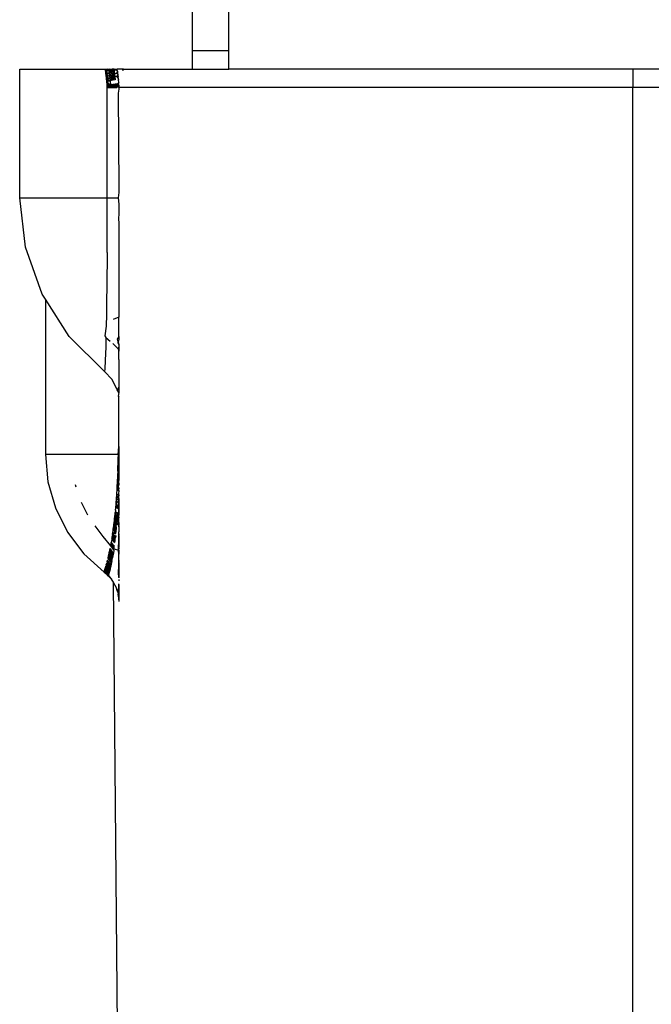
# Model space of a CAD drawing. Units: millimetres. Extents: x -469 to 808, y -516 to 567.
# Drawn here: x -371 to -354, y -432 to -405 of the extents above; entities that cross this region are included whole.
import ezdxf

# ---------------------------------------------------------------- set-up
doc = ezdxf.new("R2010")
doc.units = ezdxf.units.MM

msp = doc.modelspace()

# ---------------------------------------------------------------- linework, layer by layer
for p, q in [((-366.495, -404.178), (-366.495, -405.878)), ((-365.495, -405.878), (-365.495, -404.178)), ((-365.495, -405.878), (-366.495, -405.878)), ((-366.495, -405.878), (-366.495, -406.378)), ((-365.495, -406.378), (-365.495, -405.878)), ((-371.195, -409.878), (-371.195, -406.378)), ((-371.195, -406.378), (-368.869, -406.378)), ((-368.869, -406.378), (-368.813, -406.878)), ((-368.869, -406.378), (-368.672, -406.378)), ((-368.869, -406.378), (-368.862, -406.41)), ((-368.869, -406.378), (-368.853, -406.454)), ((-368.869, -406.378), (-368.845, -406.498)), ((-368.869, -406.378), (-368.838, -406.543)), ((-368.869, -406.378), (-368.832, -406.587)), ((-368.869, -406.378), (-368.826, -406.632)), ((-368.869, -406.378), (-368.822, -406.677)), ((-368.869, -406.378), (-368.818, -406.722)), ((-368.869, -406.378), (-368.816, -406.768)), ((-368.869, -406.378), (-368.814, -406.795)), ((-368.869, -406.378), (-368.814, -406.823)), ((-368.869, -406.378), (-368.813, -406.85)), ((-368.795, -406.378), (-368.862, -406.41)), ((-368.771, -406.407), (-368.795, -406.378)), ((-368.729, -406.378), (-368.771, -406.407)), ((-368.672, -406.378), (-368.757, -406.484)), ((-368.729, -406.378), (-368.757, -406.484)), ((-368.624, -406.378), (-368.684, -406.453)), ((-368.672, -406.378), (-368.684, -406.453)), ((-368.624, -406.378), (-368.672, -406.378)), ((-368.624, -406.422), (-368.672, -406.378)), ((-368.577, -406.389), (-368.624, -406.378)), ((-368.586, -406.378), (-368.624, -406.422)), ((-368.624, -406.378), (-368.624, -406.422)), ((-368.577, -406.389), (-368.624, -406.422)), ((-368.537, -406.378), (-368.577, -406.389)), ((-368.577, -406.389), (-368.529, -406.427)), ((-368.534, -406.462), (-368.543, -406.378)), ((-368.529, -406.427), (-368.543, -406.378)), ((-368.529, -406.427), (-368.537, -406.378)), ((-368.364, -406.378), (-368.537, -406.378)), ((-368.379, -406.411), (-368.386, -406.378)), ((-368.379, -406.41), (-368.386, -406.378)), ((-368.38, -406.411), (-368.386, -406.378)), ((-368.38, -406.412), (-368.386, -406.378)), ((-368.38, -406.412), (-368.386, -406.378)), ((-368.38, -406.413), (-368.386, -406.378)), ((-368.381, -406.413), (-368.386, -406.378)), ((-368.381, -406.414), (-368.386, -406.378)), ((-368.381, -406.414), (-368.386, -406.378)), ((-368.381, -406.415), (-368.386, -406.378)), ((-368.382, -406.415), (-368.386, -406.378)), ((-368.382, -406.416), (-368.386, -406.378)), ((-368.382, -406.416), (-368.386, -406.378)), ((-368.379, -406.41), (-368.386, -406.378)), ((-368.379, -406.411), (-368.386, -406.378)), ((-368.38, -406.411), (-368.386, -406.378)), ((-368.38, -406.412), (-368.386, -406.378)), ((-368.38, -406.412), (-368.386, -406.378)), ((-368.38, -406.413), (-368.386, -406.378)), ((-368.381, -406.413), (-368.386, -406.378)), ((-368.381, -406.414), (-368.386, -406.378)), ((-368.381, -406.414), (-368.386, -406.378)), ((-368.381, -406.415), (-368.386, -406.378)), ((-368.382, -406.415), (-368.386, -406.378)), ((-368.382, -406.416), (-368.386, -406.378)), ((-368.382, -406.416), (-368.386, -406.378)), ((-368.382, -406.416), (-368.364, -406.378)), ((-368.364, -406.378), (-366.495, -406.378)), ((-366.495, -406.378), (-365.495, -406.378)), ((-354.495, -406.378), (-365.495, -406.378)), ((-353.495, -406.378), (-354.495, -406.378)), ((-354.495, -406.378), (-354.495, -406.878)), ((-368.771, -406.407), (-368.862, -406.41)), ((-368.853, -406.454), (-368.862, -406.41)), ((-368.771, -406.407), (-368.853, -406.454)), ((-368.845, -406.498), (-368.853, -406.454)), ((-368.853, -406.454), (-368.757, -406.484)), ((-368.757, -406.484), (-368.845, -406.498)), ((-368.838, -406.543), (-368.845, -406.498)), ((-368.757, -406.484), (-368.838, -406.543)), ((-368.832, -406.587), (-368.838, -406.543)), ((-368.745, -406.562), (-368.838, -406.543)), ((-368.745, -406.562), (-368.832, -406.587)), ((-368.826, -406.632), (-368.832, -406.587)), ((-368.832, -406.587), (-368.738, -406.627)), ((-368.738, -406.627), (-368.826, -406.632)), ((-368.822, -406.677), (-368.826, -406.632)), ((-368.738, -406.627), (-368.822, -406.677)), ((-368.771, -406.407), (-368.757, -406.484)), ((-368.684, -406.453), (-368.757, -406.484)), ((-368.757, -406.484), (-368.745, -406.562)), ((-368.684, -406.453), (-368.745, -406.562)), ((-368.671, -406.536), (-368.745, -406.562)), ((-368.745, -406.562), (-368.738, -406.627)), ((-368.671, -406.536), (-368.738, -406.627)), ((-368.662, -406.607), (-368.738, -406.627)), ((-368.738, -406.627), (-368.732, -406.692)), ((-368.662, -406.607), (-368.732, -406.692)), ((-368.624, -406.422), (-368.684, -406.453)), ((-368.684, -406.453), (-368.671, -406.536)), ((-368.624, -406.422), (-368.671, -406.536)), ((-368.61, -406.512), (-368.671, -406.536)), ((-368.671, -406.536), (-368.662, -406.607)), ((-368.61, -406.512), (-368.662, -406.607)), ((-368.601, -406.587), (-368.662, -406.607)), ((-368.662, -406.607), (-368.656, -406.677)), ((-368.601, -406.587), (-368.656, -406.677)), ((-368.594, -406.663), (-368.656, -406.677)), ((-368.624, -406.422), (-368.61, -406.512)), ((-368.561, -406.485), (-368.61, -406.512)), ((-368.61, -406.512), (-368.601, -406.587)), ((-368.61, -406.512), (-368.601, -406.587)), ((-368.551, -406.566), (-368.601, -406.587)), ((-368.601, -406.587), (-368.594, -406.663)), ((-368.601, -406.587), (-368.594, -406.663)), ((-368.529, -406.427), (-368.561, -406.485)), ((-368.516, -406.526), (-368.561, -406.485)), ((-368.551, -406.566), (-368.516, -406.526)), ((-368.506, -406.626), (-368.551, -406.566)), ((-368.511, -406.576), (-368.551, -406.566)), ((-368.529, -406.427), (-368.534, -406.462)), ((-368.522, -406.476), (-368.529, -406.427)), ((-368.523, -406.547), (-368.511, -406.576)), ((-368.516, -406.526), (-368.522, -406.476)), ((-368.511, -406.576), (-368.516, -406.526)), ((-368.514, -406.633), (-368.502, -406.676)), ((-368.506, -406.626), (-368.511, -406.576)), ((-368.502, -406.676), (-368.506, -406.626)), ((-368.818, -406.722), (-368.822, -406.677)), ((-368.732, -406.692), (-368.822, -406.677)), ((-368.732, -406.692), (-368.818, -406.722)), ((-368.816, -406.768), (-368.818, -406.722)), ((-368.818, -406.722), (-368.726, -406.799)), ((-368.814, -406.795), (-368.816, -406.768)), ((-368.726, -406.799), (-368.816, -406.768)), ((-368.814, -406.823), (-368.814, -406.795)), ((-368.726, -406.799), (-368.814, -406.795)), ((-368.726, -406.799), (-368.814, -406.823)), ((-368.813, -406.85), (-368.814, -406.823)), ((-368.725, -406.84), (-368.814, -406.823)), ((-368.725, -406.84), (-368.813, -406.85)), ((-368.813, -406.878), (-368.725, -406.84)), ((-368.813, -406.878), (-368.813, -406.85)), ((-368.813, -406.878), (-368.549, -406.878)), ((-368.813, -409.878), (-368.813, -406.878)), ((-368.725, -406.84), (-368.755, -406.878)), ((-368.656, -406.677), (-368.732, -406.692)), ((-368.732, -406.692), (-368.726, -406.799)), ((-368.649, -406.793), (-368.726, -406.799)), ((-368.726, -406.799), (-368.725, -406.84)), ((-368.649, -406.793), (-368.725, -406.84)), ((-368.648, -406.837), (-368.725, -406.84)), ((-368.725, -406.84), (-368.655, -406.878)), ((-368.725, -406.84), (-368.703, -406.878)), ((-368.655, -406.878), (-368.585, -406.834)), ((-368.648, -406.837), (-368.655, -406.878)), ((-368.587, -406.786), (-368.649, -406.793)), ((-368.649, -406.793), (-368.648, -406.837)), ((-368.587, -406.786), (-368.648, -406.837)), ((-368.585, -406.834), (-368.648, -406.837)), ((-368.585, -406.834), (-368.614, -406.878)), ((-368.535, -406.78), (-368.587, -406.786)), ((-368.587, -406.786), (-368.585, -406.834)), ((-368.535, -406.78), (-368.585, -406.834)), ((-368.534, -406.831), (-368.585, -406.834)), ((-368.585, -406.834), (-368.578, -406.878)), ((-368.578, -406.878), (-368.534, -406.831)), ((-368.534, -406.831), (-368.549, -406.878)), ((-368.499, -406.728), (-368.535, -406.78)), ((-368.506, -406.774), (-368.535, -406.78)), ((-368.535, -406.78), (-368.496, -406.827)), ((-368.535, -406.78), (-368.534, -406.831)), ((-368.506, -406.774), (-368.534, -406.831)), ((-368.504, -406.828), (-368.534, -406.831)), ((-368.534, -406.831), (-368.509, -406.878)), ((-368.534, -406.831), (-368.525, -406.878)), ((-368.495, -406.925), (-368.515, -407.025)), ((-368.504, -406.828), (-368.509, -406.878)), ((-368.506, -406.774), (-368.499, -406.728)), ((-368.496, -406.827), (-368.506, -406.774)), ((-368.504, -406.828), (-368.506, -406.774)), ((-368.496, -406.827), (-368.506, -406.774)), ((-368.504, -406.828), (-368.499, -406.878)), ((-368.499, -406.728), (-368.502, -406.676)), ((-368.496, -406.827), (-368.499, -406.878)), ((-368.497, -406.801), (-368.496, -406.827)), ((-368.495, -406.878), (-368.496, -406.827)), ((-368.495, -406.878), (-368.495, -406.925)), ((-354.495, -406.878), (-368.495, -406.878)), ((-354.495, -442.238), (-354.495, -406.878)), ((-339.614, -406.878), (-354.495, -406.878)), ((-368.515, -407.025), (-368.495, -409.628)), ((-371.033, -411.228), (-371.195, -409.878)), ((-371.195, -409.878), (-368.813, -409.878)), ((-368.814, -410.896), (-368.813, -409.878)), ((-368.813, -409.878), (-368.509, -409.878)), ((-368.495, -409.738), (-368.509, -409.878)), ((-368.509, -409.878), (-368.495, -410.057)), ((-368.495, -409.628), (-368.495, -409.738)), ((-368.495, -410.057), (-368.495, -410.287)), ((-368.495, -410.287), (-368.502, -410.475)), ((-368.502, -410.475), (-368.495, -410.555)), ((-368.495, -410.555), (-368.495, -410.878)), ((-368.816, -411.373), (-368.814, -410.896)), ((-368.495, -410.878), (-368.497, -410.994)), ((-368.497, -410.994), (-368.495, -411.182)), ((-368.495, -411.182), (-368.495, -411.878)), ((-370.579, -412.509), (-371.033, -411.228)), ((-368.816, -411.373), (-368.824, -412.285)), ((-368.495, -411.878), (-368.497, -412.049)), ((-368.824, -412.285), (-368.828, -412.696)), ((-368.497, -412.049), (-368.496, -412.116)), ((-368.496, -412.116), (-368.495, -412.142)), ((-368.495, -412.142), (-368.495, -412.657)), ((-370.495, -412.642), (-370.579, -412.509)), ((-370.495, -412.642), (-370.495, -416.878)), ((-369.85, -413.656), (-370.495, -412.642)), ((-368.828, -412.696), (-368.833, -413.06)), ((-368.495, -412.657), (-368.496, -412.743)), ((-368.496, -412.743), (-368.495, -412.899)), ((-368.833, -413.06), (-368.84, -413.38)), ((-368.495, -412.899), (-368.496, -413.031)), ((-368.496, -413.031), (-368.496, -413.078)), ((-368.496, -413.078), (-368.495, -413.128)), ((-368.495, -413.128), (-368.647, -413.193)), ((-368.495, -413.655), (-368.495, -413.128)), ((-368.84, -413.38), (-368.874, -413.64)), ((-368.874, -413.64), (-368.847, -413.685)), ((-369.85, -413.656), (-368.881, -414.612)), ((-368.847, -413.685), (-368.853, -413.94)), ((-368.847, -413.685), (-368.728, -413.783)), ((-368.656, -413.854), (-368.515, -413.997)), ((-368.495, -413.655), (-368.529, -413.719)), ((-368.495, -413.698), (-368.529, -413.719)), ((-368.515, -413.806), (-368.529, -413.719)), ((-368.495, -413.738), (-368.515, -413.806)), ((-368.515, -413.806), (-368.495, -413.873)), ((-368.509, -413.844), (-368.515, -413.806)), ((-368.495, -413.873), (-368.509, -413.844)), ((-368.495, -413.873), (-368.496, -413.925)), ((-368.495, -413.655), (-368.495, -413.698)), ((-368.495, -413.698), (-368.495, -413.738)), ((-368.853, -413.94), (-368.867, -414.314)), ((-368.496, -413.925), (-368.515, -413.997)), ((-368.515, -413.997), (-368.495, -414.057)), ((-368.515, -413.997), (-368.495, -414.018)), ((-368.496, -413.925), (-368.495, -414.018)), ((-368.495, -414.018), (-368.495, -414.057)), ((-368.495, -414.287), (-368.495, -414.057)), ((-368.867, -414.314), (-368.877, -414.537)), ((-368.495, -414.287), (-368.496, -414.576)), ((-368.877, -414.537), (-368.881, -414.612)), ((-368.678, -414.834), (-368.881, -414.612)), ((-368.496, -414.576), (-368.495, -414.856)), ((-368.544, -415.112), (-368.678, -414.834)), ((-368.495, -414.856), (-368.496, -415.038)), ((-368.496, -415.038), (-368.544, -415.112)), ((-368.495, -415.182), (-368.544, -415.112)), ((-368.495, -415.182), (-368.515, -415.283)), ((-368.496, -415.038), (-368.495, -415.182)), ((-368.515, -415.283), (-368.495, -415.312)), ((-368.495, -416.657), (-368.495, -415.312)), ((-368.515, -416.878), (-368.495, -416.657)), ((-368.495, -416.657), (-368.495, -416.899)), ((-370.495, -416.878), (-370.427, -417.615)), ((-368.515, -416.878), (-370.495, -416.878)), ((-368.495, -417.124), (-368.518, -417.192)), ((-368.517, -417.143), (-368.516, -417.089)), ((-368.495, -416.962), (-368.516, -417.037)), ((-368.516, -417.037), (-368.515, -416.983)), ((-368.497, -417.017), (-368.516, -417.089)), ((-368.497, -417.017), (-368.516, -417.037)), ((-368.516, -417.089), (-368.516, -417.037)), ((-368.516, -417.089), (-368.495, -417.124)), ((-368.496, -416.93), (-368.515, -416.878)), ((-368.515, -416.983), (-368.508, -416.878)), ((-368.496, -416.93), (-368.515, -416.983)), ((-368.497, -417.017), (-368.515, -416.983)), ((-368.496, -416.93), (-368.508, -416.878)), ((-368.496, -416.93), (-368.502, -416.878)), ((-368.497, -417.017), (-368.498, -416.878)), ((-368.496, -416.93), (-368.498, -416.878)), ((-368.497, -417.017), (-368.496, -416.878)), ((-368.495, -416.962), (-368.497, -417.107)), ((-368.495, -417.044), (-368.497, -417.017)), ((-368.497, -417.107), (-368.495, -417.043)), ((-368.495, -417.122), (-368.497, -417.272)), ((-368.496, -416.878), (-368.495, -416.962)), ((-368.495, -417.044), (-368.496, -416.878)), ((-368.496, -416.93), (-368.496, -416.878)), ((-368.496, -416.878), (-368.495, -416.962)), ((-368.495, -416.899), (-368.496, -416.93)), ((-368.496, -416.93), (-368.495, -416.962)), ((-368.495, -416.962), (-368.496, -416.93)), ((-368.521, -417.328), (-368.523, -417.404)), ((-368.523, -417.404), (-368.495, -417.356)), ((-368.521, -417.328), (-368.497, -417.268)), ((-368.521, -417.328), (-368.52, -417.301)), ((-368.52, -417.301), (-368.519, -417.247)), ((-368.497, -417.268), (-368.52, -417.301)), ((-368.52, -417.301), (-368.495, -417.356)), ((-368.519, -417.247), (-368.518, -417.192)), ((-368.497, -417.268), (-368.519, -417.247)), ((-368.497, -417.268), (-368.519, -417.247)), ((-368.518, -417.192), (-368.517, -417.143)), ((-368.497, -417.268), (-368.518, -417.192)), ((-368.497, -417.272), (-368.518, -417.214)), ((-368.497, -417.268), (-368.517, -417.143)), ((-368.495, -417.278), (-368.498, -417.408)), ((-368.498, -417.408), (-368.495, -417.355)), ((-368.497, -417.272), (-368.495, -417.2)), ((-368.497, -417.268), (-368.495, -417.203)), ((-368.495, -417.356), (-368.495, -417.429)), ((-370.427, -417.615), (-370.223, -418.328)), ((-368.536, -417.715), (-368.532, -417.655)), ((-368.534, -417.654), (-368.524, -417.447)), ((-368.533, -417.654), (-368.526, -417.5)), ((-368.533, -417.655), (-368.528, -417.548)), ((-368.533, -417.655), (-368.53, -417.598)), ((-368.53, -417.598), (-368.532, -417.647)), ((-368.5, -417.611), (-368.532, -417.655)), ((-368.532, -417.655), (-368.53, -417.613)), ((-368.532, -417.655), (-368.501, -417.645)), ((-368.502, -417.723), (-368.532, -417.655)), ((-368.532, -417.655), (-368.495, -417.683)), ((-368.528, -417.548), (-368.53, -417.598)), ((-368.495, -417.563), (-368.53, -417.613)), ((-368.53, -417.613), (-368.528, -417.564)), ((-368.501, -417.645), (-368.53, -417.598)), ((-368.53, -417.613), (-368.501, -417.645)), ((-368.526, -417.5), (-368.528, -417.548)), ((-368.528, -417.564), (-368.526, -417.513)), ((-368.499, -417.532), (-368.528, -417.564)), ((-368.501, -417.645), (-368.528, -417.548)), ((-368.5, -417.611), (-368.528, -417.564)), ((-368.524, -417.447), (-368.526, -417.5)), ((-368.526, -417.513), (-368.525, -417.453)), ((-368.499, -417.488), (-368.526, -417.513)), ((-368.499, -417.532), (-368.526, -417.513)), ((-368.525, -417.453), (-368.523, -417.404)), ((-368.499, -417.488), (-368.525, -417.453)), ((-368.495, -417.563), (-368.5, -417.611)), ((-368.5, -417.611), (-368.495, -417.683)), ((-368.495, -417.687), (-368.5, -417.611)), ((-368.495, -417.429), (-368.499, -417.488)), ((-368.499, -417.488), (-368.495, -417.43)), ((-368.499, -417.488), (-368.495, -417.563)), ((-368.499, -417.488), (-368.499, -417.532)), ((-368.495, -417.565), (-368.499, -417.488)), ((-368.499, -417.532), (-368.495, -417.499)), ((-368.495, -417.563), (-368.499, -417.532)), ((-369.68, -417.693), (-369.662, -417.754)), ((-368.549, -417.955), (-368.546, -417.908)), ((-368.546, -417.908), (-368.543, -417.852)), ((-368.543, -417.852), (-368.541, -417.811)), ((-368.543, -417.852), (-368.495, -417.866)), ((-368.541, -417.811), (-368.538, -417.764)), ((-368.541, -417.811), (-368.503, -417.764)), ((-368.495, -417.866), (-368.541, -417.811)), ((-368.54, -417.8), (-368.536, -417.714)), ((-368.54, -417.8), (-368.536, -417.715)), ((-368.54, -417.8), (-368.536, -417.715)), ((-368.54, -417.8), (-368.536, -417.715)), ((-368.54, -417.8), (-368.536, -417.715)), ((-368.54, -417.8), (-368.536, -417.715)), ((-368.538, -417.764), (-368.536, -417.715)), ((-368.502, -417.723), (-368.538, -417.764)), ((-368.504, -417.825), (-368.538, -417.764)), ((-368.495, -417.683), (-368.536, -417.715)), ((-368.495, -417.866), (-368.507, -417.932)), ((-368.507, -417.932), (-368.495, -417.987)), ((-368.503, -417.764), (-368.504, -417.825)), ((-368.504, -417.825), (-368.495, -417.866)), ((-368.503, -417.764), (-368.495, -417.805)), ((-368.495, -417.683), (-368.502, -417.723)), ((-368.495, -417.805), (-368.502, -417.723)), ((-369.343, -418.531), (-369.515, -418.185)), ((-368.569, -418.217), (-368.566, -418.178)), ((-368.562, -418.126), (-368.566, -418.178)), ((-368.566, -418.178), (-368.564, -418.152)), ((-368.564, -418.152), (-368.562, -418.126)), ((-368.521, -418.305), (-368.564, -418.152)), ((-368.562, -418.126), (-368.559, -418.091)), ((-368.515, -418.178), (-368.562, -418.126)), ((-368.559, -418.091), (-368.556, -418.046)), ((-368.495, -418.119), (-368.559, -418.091)), ((-368.556, -418.046), (-368.552, -417.991)), ((-368.554, -418.018), (-368.556, -418.046)), ((-368.495, -418.075), (-368.556, -418.046)), ((-368.552, -417.991), (-368.554, -418.018)), ((-368.554, -418.018), (-368.529, -418.042)), ((-368.552, -417.991), (-368.549, -417.955)), ((-368.511, -418.079), (-368.552, -417.989)), ((-368.495, -417.987), (-368.549, -417.955)), ((-368.495, -417.987), (-368.529, -418.042)), ((-368.529, -418.042), (-368.495, -418.075)), ((-368.495, -418.119), (-368.515, -418.178)), ((-368.515, -418.178), (-368.495, -418.21)), ((-368.495, -418.121), (-368.496, -418.207)), ((-368.496, -418.207), (-368.495, -418.164)), ((-368.495, -418.075), (-368.495, -417.987)), ((-368.495, -418.095), (-368.495, -418.032)), ((-368.495, -418.075), (-368.495, -418.119)), ((-368.495, -418.095), (-368.495, -418.121)), ((-368.495, -418.156), (-368.495, -418.119)), ((-368.495, -418.21), (-368.495, -418.156)), ((-370.223, -418.328), (-369.892, -418.99)), ((-368.597, -418.51), (-368.588, -418.432)), ((-368.597, -418.51), (-368.59, -418.453)), ((-368.593, -418.476), (-368.588, -418.432)), ((-368.537, -418.588), (-368.591, -418.454)), ((-368.536, -418.565), (-368.59, -418.453)), ((-368.584, -418.388), (-368.588, -418.432)), ((-368.53, -418.477), (-368.588, -418.432)), ((-368.537, -418.588), (-368.588, -418.432)), ((-368.584, -418.388), (-368.578, -418.322)), ((-368.584, -418.388), (-368.58, -418.347)), ((-368.576, -418.293), (-368.58, -418.347)), ((-368.58, -418.347), (-368.578, -418.322)), ((-368.578, -418.322), (-368.576, -418.293)), ((-368.576, -418.293), (-368.572, -418.256)), ((-368.576, -418.293), (-368.522, -418.332)), ((-368.572, -418.256), (-368.569, -418.217)), ((-368.521, -418.305), (-368.572, -418.256)), ((-368.498, -418.44), (-368.53, -418.477)), ((-368.521, -418.305), (-368.522, -418.332)), ((-368.522, -418.332), (-368.497, -418.38)), ((-368.496, -418.251), (-368.521, -418.305)), ((-368.495, -418.467), (-368.499, -418.501)), ((-368.499, -418.529), (-368.495, -418.467)), ((-368.498, -418.44), (-368.497, -418.38)), ((-368.498, -418.44), (-368.495, -418.467)), ((-368.495, -418.506), (-368.498, -418.44)), ((-368.498, -418.468), (-368.495, -418.508)), ((-368.497, -418.38), (-368.496, -418.317)), ((-368.495, -418.34), (-368.497, -418.403)), ((-368.495, -418.423), (-368.497, -418.38)), ((-368.497, -418.38), (-368.495, -418.465)), ((-368.495, -418.467), (-368.497, -418.403)), ((-368.495, -418.207), (-368.496, -418.309)), ((-368.495, -418.21), (-368.496, -418.251)), ((-368.496, -418.251), (-368.495, -418.21)), ((-368.496, -418.317), (-368.496, -418.251)), ((-368.495, -418.339), (-368.496, -418.251)), ((-368.495, -418.297), (-368.496, -418.251)), ((-368.496, -418.309), (-368.495, -418.252)), ((-368.495, -418.34), (-368.496, -418.309)), ((-368.496, -418.317), (-368.495, -418.381)), ((-368.495, -418.252), (-368.495, -418.34)), ((-368.628, -418.781), (-368.621, -418.729)), ((-368.621, -418.729), (-368.617, -418.698)), ((-368.556, -418.836), (-368.621, -418.728)), ((-368.556, -418.836), (-368.619, -418.709)), ((-368.617, -418.698), (-368.609, -418.629)), ((-368.617, -418.698), (-368.614, -418.666)), ((-368.549, -418.747), (-368.617, -418.698)), ((-368.614, -418.671), (-368.598, -418.526)), ((-368.614, -418.671), (-368.599, -418.536)), ((-368.614, -418.671), (-368.599, -418.536)), ((-368.614, -418.671), (-368.599, -418.536)), ((-368.614, -418.671), (-368.602, -418.561)), ((-368.614, -418.671), (-368.603, -418.569)), ((-368.614, -418.671), (-368.605, -418.59)), ((-368.614, -418.666), (-368.605, -418.591)), ((-368.614, -418.671), (-368.607, -418.611)), ((-368.609, -418.631), (-368.614, -418.671)), ((-368.549, -418.747), (-368.614, -418.666)), ((-368.551, -418.782), (-368.614, -418.671)), ((-368.612, -418.647), (-368.6, -418.536)), ((-368.553, -418.797), (-368.612, -418.647)), ((-368.551, -418.782), (-368.612, -418.652)), ((-368.609, -418.629), (-368.602, -418.562)), ((-368.605, -418.591), (-368.609, -418.629)), ((-368.543, -418.676), (-368.609, -418.629)), ((-368.549, -418.747), (-368.607, -418.61)), ((-368.547, -418.73), (-368.607, -418.611)), ((-368.605, -418.591), (-368.602, -418.562)), ((-368.543, -418.676), (-368.603, -418.569)), ((-368.596, -418.51), (-368.602, -418.562)), ((-368.602, -418.562), (-368.599, -418.536)), ((-368.539, -418.62), (-368.602, -418.562)), ((-368.537, -418.588), (-368.602, -418.562)), ((-368.599, -418.536), (-368.596, -418.51)), ((-368.596, -418.51), (-368.593, -418.476)), ((-368.596, -418.51), (-368.593, -418.476)), ((-368.53, -418.477), (-368.593, -418.476)), ((-368.504, -418.729), (-368.549, -418.747)), ((-368.501, -418.616), (-368.543, -418.676)), ((-368.543, -418.676), (-368.504, -418.729)), ((-368.5, -418.56), (-368.539, -418.62)), ((-368.539, -418.62), (-368.503, -418.673)), ((-368.537, -418.588), (-368.533, -418.534)), ((-368.501, -418.616), (-368.537, -418.588)), ((-368.53, -418.477), (-368.533, -418.534)), ((-368.533, -418.534), (-368.499, -418.501)), ((-368.533, -418.534), (-368.5, -418.56)), ((-368.504, -418.729), (-368.506, -418.781)), ((-368.503, -418.673), (-368.504, -418.729)), ((-368.504, -418.705), (-368.495, -418.786)), ((-368.504, -418.729), (-368.495, -418.757)), ((-368.495, -418.846), (-368.504, -418.729)), ((-368.501, -418.616), (-368.503, -418.673)), ((-368.495, -418.789), (-368.503, -418.673)), ((-368.503, -418.673), (-368.495, -418.76)), ((-368.501, -418.616), (-368.5, -418.56)), ((-368.495, -418.59), (-368.501, -418.616)), ((-368.495, -418.705), (-368.501, -418.616)), ((-368.499, -418.501), (-368.5, -418.56)), ((-368.5, -418.56), (-368.499, -418.529)), ((-368.5, -418.56), (-368.495, -418.59)), ((-368.495, -418.59), (-368.499, -418.501)), ((-368.495, -418.59), (-368.499, -418.529)), ((-369.892, -418.99), (-369.444, -419.58)), ((-369.147, -418.819), (-368.928, -419.107)), ((-368.658, -419), (-368.668, -419.066)), ((-368.658, -419), (-368.666, -419.053)), ((-368.658, -419), (-368.666, -419.053)), ((-368.663, -419.035), (-368.658, -419)), ((-368.658, -419), (-368.65, -418.945)), ((-368.576, -419.046), (-368.658, -419)), ((-368.65, -418.945), (-368.645, -418.91)), ((-368.635, -418.835), (-368.645, -418.91)), ((-368.645, -418.91), (-368.639, -418.864)), ((-368.566, -418.948), (-368.645, -418.91)), ((-368.575, -419.04), (-368.644, -418.904)), ((-368.571, -418.998), (-368.64, -418.87)), ((-368.639, -418.864), (-368.631, -418.808)), ((-368.571, -418.998), (-368.637, -418.853)), ((-368.635, -418.835), (-368.628, -418.781)), ((-368.557, -418.85), (-368.635, -418.835)), ((-368.565, -418.938), (-368.634, -418.827)), ((-368.566, -418.948), (-368.633, -418.818)), ((-368.566, -418.948), (-368.63, -418.799)), ((-368.562, -418.9), (-368.626, -418.763)), ((-368.571, -418.998), (-368.566, -418.948)), ((-368.566, -418.948), (-368.562, -418.9)), ((-368.562, -418.9), (-368.557, -418.85)), ((-368.549, -418.747), (-368.553, -418.797)), ((-368.549, -418.747), (-368.506, -418.781)), ((-368.495, -418.757), (-368.506, -418.781)), ((-368.506, -418.781), (-368.495, -418.818)), ((-368.506, -418.781), (-368.495, -418.902)), ((-368.495, -418.818), (-368.495, -418.757)), ((-368.495, -418.818), (-368.495, -418.982)), ((-368.495, -419.036), (-368.495, -418.982)), ((-368.495, -419.039), (-368.495, -418.982)), ((-368.495, -419.019), (-368.495, -418.988)), ((-368.928, -419.107), (-368.718, -419.358)), ((-368.707, -419.297), (-368.698, -419.249)), ((-368.617, -419.38), (-368.7, -419.261)), ((-368.685, -419.17), (-368.698, -419.249)), ((-368.67, -419.08), (-368.685, -419.17)), ((-368.597, -419.229), (-368.685, -419.17)), ((-368.603, -419.274), (-368.683, -419.158)), ((-368.603, -419.276), (-368.683, -419.158)), ((-368.603, -419.274), (-368.681, -419.146)), ((-368.603, -419.274), (-368.679, -419.135)), ((-368.603, -419.274), (-368.677, -419.124)), ((-368.603, -419.274), (-368.675, -419.113)), ((-368.592, -419.185), (-368.672, -419.092)), ((-368.666, -419.053), (-368.67, -419.08)), ((-368.586, -419.137), (-368.67, -419.08)), ((-368.592, -419.185), (-368.67, -419.08)), ((-368.592, -419.184), (-368.67, -419.08)), ((-368.592, -419.185), (-368.668, -419.066)), ((-368.592, -419.184), (-368.668, -419.067)), ((-368.666, -419.053), (-368.581, -419.092)), ((-368.592, -419.184), (-368.666, -419.053)), ((-368.586, -419.137), (-368.662, -419.03)), ((-368.586, -419.137), (-368.66, -419.014)), ((-368.603, -419.274), (-368.597, -419.229)), ((-368.597, -419.229), (-368.592, -419.185)), ((-368.592, -419.185), (-368.586, -419.137)), ((-368.581, -419.092), (-368.586, -419.137)), ((-368.497, -419.19), (-368.498, -419.239)), ((-368.498, -419.239), (-368.498, -419.289)), ((-368.495, -419.3), (-368.498, -419.239)), ((-368.497, -419.19), (-368.496, -419.139)), ((-368.495, -419.226), (-368.497, -419.179)), ((-368.495, -419.25), (-368.497, -419.19)), ((-368.497, -419.19), (-368.495, -419.224)), ((-368.496, -419.086), (-368.495, -419.036)), ((-368.495, -419.041), (-368.496, -419.071)), ((-368.496, -419.139), (-368.496, -419.086)), ((-368.495, -419.12), (-368.496, -419.086)), ((-368.496, -419.086), (-368.495, -419.147)), ((-368.495, -419.173), (-368.496, -419.126)), ((-368.495, -419.173), (-368.496, -419.139)), ((-368.496, -419.139), (-368.495, -419.199)), ((-368.495, -419.036), (-368.495, -419.067)), ((-368.495, -419.12), (-368.495, -419.173)), ((-368.733, -419.437), (-368.784, -419.672)), ((-368.733, -419.437), (-368.783, -419.666)), ((-368.733, -419.437), (-368.781, -419.661)), ((-368.733, -419.437), (-368.78, -419.655)), ((-368.733, -419.437), (-368.778, -419.649)), ((-368.733, -419.437), (-368.777, -419.643)), ((-368.733, -419.437), (-368.776, -419.64)), ((-368.733, -419.437), (-368.775, -419.633)), ((-368.733, -419.437), (-368.773, -419.627)), ((-368.733, -419.437), (-368.772, -419.62)), ((-368.733, -419.437), (-368.77, -419.614)), ((-368.733, -419.437), (-368.769, -419.607)), ((-368.733, -419.437), (-368.767, -419.6)), ((-368.733, -419.437), (-368.766, -419.593)), ((-368.733, -419.437), (-368.764, -419.587)), ((-368.733, -419.437), (-368.763, -419.579)), ((-368.733, -419.437), (-368.76, -419.568)), ((-368.733, -419.437), (-368.758, -419.556)), ((-368.756, -419.548), (-368.743, -419.485)), ((-368.756, -419.548), (-368.748, -419.51)), ((-368.733, -419.437), (-368.755, -419.545)), ((-368.66, -419.648), (-368.754, -419.539)), ((-368.733, -419.437), (-368.753, -419.533)), ((-368.733, -419.437), (-368.75, -419.522)), ((-368.656, -419.63), (-368.75, -419.52)), ((-368.733, -419.437), (-368.748, -419.51)), ((-368.733, -419.437), (-368.748, -419.51)), ((-368.733, -419.437), (-368.746, -419.502)), ((-368.653, -419.611), (-368.746, -419.501)), ((-368.733, -419.437), (-368.744, -419.493)), ((-368.654, -419.615), (-368.744, -419.493)), ((-368.743, -419.485), (-368.733, -419.437)), ((-368.733, -419.437), (-368.743, -419.485)), ((-368.651, -419.596), (-368.743, -419.485)), ((-368.644, -419.559), (-368.743, -419.485)), ((-368.733, -419.437), (-368.741, -419.476)), ((-368.651, -419.596), (-368.741, -419.476)), ((-368.733, -419.437), (-368.739, -419.467)), ((-368.648, -419.578), (-368.737, -419.457)), ((-368.644, -419.559), (-368.733, -419.437)), ((-368.718, -419.358), (-368.707, -419.297)), ((-368.63, -419.47), (-368.718, -419.357)), ((-368.626, -419.441), (-368.718, -419.358)), ((-368.627, -419.449), (-368.714, -419.335)), ((-368.68, -419.344), (-368.712, -419.325)), ((-368.626, -419.441), (-368.711, -419.322)), ((-368.624, -419.427), (-368.71, -419.314)), ((-368.626, -419.441), (-368.709, -419.31)), ((-368.68, -419.344), (-368.707, -419.297)), ((-368.62, -419.401), (-368.68, -419.344)), ((-368.615, -419.364), (-368.68, -419.344)), ((-368.632, -419.48), (-368.644, -419.559)), ((-368.632, -419.48), (-368.626, -419.441)), ((-368.626, -419.441), (-368.62, -419.401)), ((-368.626, -419.441), (-368.504, -419.476)), ((-368.502, -419.43), (-368.504, -419.476)), ((-368.504, -419.474), (-368.495, -419.587)), ((-368.504, -419.474), (-368.495, -419.57)), ((-368.504, -419.474), (-368.495, -419.554)), ((-368.504, -419.476), (-368.495, -419.522)), ((-368.495, -419.603), (-368.504, -419.476)), ((-368.504, -419.476), (-368.495, -419.57)), ((-368.504, -419.476), (-368.495, -419.587)), ((-368.501, -419.383), (-368.502, -419.43)), ((-368.495, -419.539), (-368.502, -419.43)), ((-368.502, -419.43), (-368.495, -419.521)), ((-368.5, -419.337), (-368.501, -419.383)), ((-368.501, -419.378), (-368.495, -419.446)), ((-368.495, -419.473), (-368.501, -419.383)), ((-368.498, -419.289), (-368.5, -419.337)), ((-368.495, -419.424), (-368.5, -419.337)), ((-368.499, -419.331), (-368.495, -419.399)), ((-368.499, -419.331), (-368.495, -419.376)), ((-368.498, -419.281), (-368.495, -419.327)), ((-368.495, -419.375), (-368.498, -419.289)), ((-368.498, -419.289), (-368.495, -419.35)), ((-368.495, -419.759), (-368.495, -419.522)), ((-369.444, -419.58), (-368.895, -420.078)), ((-368.714, -419.916), (-368.818, -419.811)), ((-368.714, -419.916), (-368.816, -419.806)), ((-368.814, -419.797), (-368.803, -419.751)), ((-368.712, -419.909), (-368.814, -419.797)), ((-368.703, -419.866), (-368.814, -419.797)), ((-368.71, -419.901), (-368.814, -419.797)), ((-368.71, -419.901), (-368.813, -419.792)), ((-368.712, -419.909), (-368.812, -419.79)), ((-368.707, -419.886), (-368.811, -419.783)), ((-368.707, -419.886), (-368.809, -419.778)), ((-368.707, -419.886), (-368.808, -419.773)), ((-368.704, -419.87), (-368.806, -419.763)), ((-368.704, -419.87), (-368.805, -419.758)), ((-368.694, -419.824), (-368.794, -419.716)), ((-368.693, -419.82), (-368.793, -419.711)), ((-368.689, -419.803), (-368.788, -419.689)), ((-368.689, -419.803), (-368.787, -419.684)), ((-368.776, -419.64), (-368.785, -419.678)), ((-368.693, -419.82), (-368.785, -419.678)), ((-368.677, -419.739), (-368.785, -419.678)), ((-368.686, -419.788), (-368.784, -419.672)), ((-368.686, -419.788), (-368.783, -419.666)), ((-368.683, -419.773), (-368.782, -419.664)), ((-368.683, -419.773), (-368.781, -419.658)), ((-368.683, -419.772), (-368.78, -419.655)), ((-368.683, -419.772), (-368.778, -419.649)), ((-368.683, -419.772), (-368.777, -419.643)), ((-368.764, -419.587), (-368.776, -419.64)), ((-368.77, -419.614), (-368.776, -419.64)), ((-368.734, -419.639), (-368.776, -419.64)), ((-368.677, -419.739), (-368.775, -419.633)), ((-368.677, -419.739), (-368.773, -419.627)), ((-368.677, -419.739), (-368.772, -419.62)), ((-368.77, -419.614), (-368.756, -419.548)), ((-368.764, -419.587), (-368.77, -419.614)), ((-368.734, -419.639), (-368.77, -419.614)), ((-368.673, -419.721), (-368.769, -419.607)), ((-368.67, -419.704), (-368.767, -419.599)), ((-368.673, -419.721), (-368.767, -419.6)), ((-368.67, -419.704), (-368.766, -419.592)), ((-368.673, -419.721), (-368.766, -419.593)), ((-368.756, -419.548), (-368.764, -419.587)), ((-368.67, -419.704), (-368.764, -419.585)), ((-368.734, -419.639), (-368.764, -419.587)), ((-368.666, -419.686), (-368.761, -419.571)), ((-368.663, -419.666), (-368.758, -419.556)), ((-368.756, -419.548), (-368.657, -419.634)), ((-368.667, -419.687), (-368.734, -419.639)), ((-368.686, -419.788), (-368.693, -419.82)), ((-368.686, -419.788), (-368.677, -419.739)), ((-368.677, -419.739), (-368.667, -419.687)), ((-368.657, -419.634), (-368.667, -419.687)), ((-368.644, -419.559), (-368.657, -419.634)), ((-368.651, -419.596), (-368.657, -419.634)), ((-368.644, -419.559), (-368.651, -419.596)), ((-368.496, -419.799), (-368.495, -419.759)), ((-368.495, -419.837), (-368.496, -419.799)), ((-368.495, -419.759), (-368.495, -419.73)), ((-368.495, -419.759), (-368.495, -419.792)), ((-368.495, -419.807), (-368.495, -419.759)), ((-368.895, -420.078), (-368.864, -419.975)), ((-368.895, -420.078), (-368.865, -419.979)), ((-368.895, -420.078), (-368.866, -419.982)), ((-368.895, -420.078), (-368.867, -419.986)), ((-368.895, -420.078), (-368.87, -419.997)), ((-368.895, -420.078), (-368.871, -420)), ((-368.895, -420.078), (-368.872, -420.003)), ((-368.895, -420.078), (-368.873, -420.006)), ((-368.895, -420.078), (-368.873, -420.008)), ((-368.895, -420.078), (-368.874, -420.011)), ((-368.895, -420.078), (-368.875, -420.014)), ((-368.895, -420.078), (-368.876, -420.016)), ((-368.895, -420.078), (-368.876, -420.018)), ((-368.895, -420.078), (-368.877, -420.02)), ((-368.895, -420.078), (-368.878, -420.022)), ((-368.895, -420.078), (-368.878, -420.024)), ((-368.879, -420.025), (-368.895, -420.078)), ((-368.895, -420.078), (-368.879, -420.026)), ((-368.895, -420.078), (-368.879, -420.028)), ((-368.895, -420.078), (-368.88, -420.029)), ((-368.895, -420.078), (-368.88, -420.031)), ((-368.895, -420.078), (-368.881, -420.033)), ((-368.895, -420.078), (-368.881, -420.035)), ((-368.895, -420.078), (-368.882, -420.037)), ((-368.895, -420.078), (-368.883, -420.038)), ((-368.895, -420.078), (-368.883, -420.041)), ((-368.895, -420.078), (-368.884, -420.043)), ((-368.895, -420.078), (-368.885, -420.046)), ((-368.895, -420.078), (-368.886, -420.048)), ((-368.895, -420.078), (-368.886, -420.05)), ((-368.895, -420.078), (-368.887, -420.052)), ((-368.895, -420.078), (-368.887, -420.053)), ((-368.781, -420.175), (-368.895, -420.076)), ((-368.781, -420.175), (-368.895, -420.076)), ((-368.781, -420.175), (-368.895, -420.076)), ((-368.781, -420.177), (-368.895, -420.077)), ((-368.781, -420.177), (-368.895, -420.077)), ((-368.781, -420.177), (-368.895, -420.077)), ((-368.781, -420.177), (-368.895, -420.077)), ((-368.781, -420.177), (-368.895, -420.077)), ((-368.895, -420.078), (-368.824, -420.137)), ((-368.781, -420.177), (-368.895, -420.078)), ((-368.78, -420.174), (-368.894, -420.073)), ((-368.78, -420.174), (-368.894, -420.074)), ((-368.78, -420.174), (-368.894, -420.074)), ((-368.78, -420.174), (-368.894, -420.074)), ((-368.781, -420.175), (-368.894, -420.075)), ((-368.781, -420.175), (-368.894, -420.076)), ((-368.78, -420.171), (-368.893, -420.072)), ((-368.78, -420.174), (-368.893, -420.073)), ((-368.776, -420.16), (-368.889, -420.059)), ((-368.775, -420.156), (-368.888, -420.056)), ((-368.887, -420.052), (-368.869, -419.994)), ((-368.824, -420.137), (-368.887, -420.052)), ((-368.775, -420.156), (-368.887, -420.054)), ((-368.774, -420.15), (-368.886, -420.049)), ((-368.774, -420.15), (-368.886, -420.051)), ((-368.774, -420.15), (-368.885, -420.047)), ((-368.772, -420.145), (-368.884, -420.042)), ((-368.772, -420.145), (-368.884, -420.044)), ((-368.772, -420.145), (-368.883, -420.041)), ((-368.77, -420.139), (-368.882, -420.036)), ((-368.77, -420.139), (-368.882, -420.037)), ((-368.769, -420.133), (-368.881, -420.033)), ((-368.77, -420.139), (-368.881, -420.034)), ((-368.769, -420.133), (-368.881, -420.035)), ((-368.768, -420.132), (-368.88, -420.029)), ((-368.768, -420.132), (-368.88, -420.031)), ((-368.769, -420.133), (-368.88, -420.031)), ((-368.766, -420.126), (-368.879, -420.025)), ((-368.767, -420.126), (-368.879, -420.026)), ((-368.768, -420.132), (-368.879, -420.027)), ((-368.767, -420.126), (-368.879, -420.028)), ((-368.767, -420.126), (-368.878, -420.024)), ((-368.765, -420.119), (-368.877, -420.02)), ((-368.765, -420.119), (-368.876, -420.016)), ((-368.765, -420.119), (-368.876, -420.018)), ((-368.762, -420.111), (-368.874, -420.011)), ((-368.762, -420.111), (-368.873, -420.008)), ((-368.76, -420.102), (-368.872, -420.003)), ((-368.76, -420.102), (-368.871, -420)), ((-368.76, -420.102), (-368.87, -419.996)), ((-368.869, -419.994), (-368.854, -419.941)), ((-368.869, -419.994), (-368.861, -419.968)), ((-368.766, -420.126), (-368.869, -419.994)), ((-368.758, -420.093), (-368.869, -419.994)), ((-368.758, -420.093), (-368.868, -419.991)), ((-368.758, -420.093), (-368.867, -419.986)), ((-368.758, -420.093), (-368.867, -419.988)), ((-368.755, -420.084), (-368.866, -419.982)), ((-368.755, -420.084), (-368.865, -419.979)), ((-368.755, -420.085), (-368.865, -419.98)), ((-368.755, -420.085), (-368.864, -419.977)), ((-368.753, -420.075), (-368.862, -419.971)), ((-368.753, -420.074), (-368.862, -419.972)), ((-368.861, -419.968), (-368.845, -419.912)), ((-368.75, -420.066), (-368.861, -419.968)), ((-368.861, -419.968), (-368.758, -420.093)), ((-368.753, -420.075), (-368.861, -419.968)), ((-368.75, -420.064), (-368.86, -419.964)), ((-368.75, -420.066), (-368.859, -419.96)), ((-368.75, -420.066), (-368.858, -419.957)), ((-368.748, -420.055), (-368.856, -419.949)), ((-368.748, -420.055), (-368.855, -419.945)), ((-368.75, -420.066), (-368.854, -419.941)), ((-368.742, -420.034), (-368.854, -419.941)), ((-368.745, -420.044), (-368.853, -419.939)), ((-368.745, -420.044), (-368.852, -419.935)), ((-368.744, -420.043), (-368.852, -419.937)), ((-368.741, -420.031), (-368.85, -419.929)), ((-368.741, -420.031), (-368.849, -419.925)), ((-368.742, -420.034), (-368.849, -419.927)), ((-368.739, -420.023), (-368.847, -419.918)), ((-368.739, -420.023), (-368.846, -419.914)), ((-368.739, -420.02), (-368.846, -419.917)), ((-368.742, -420.034), (-368.845, -419.912)), ((-368.734, -420), (-368.845, -419.912)), ((-368.736, -420.008), (-368.844, -419.908)), ((-368.736, -420.008), (-368.843, -419.903)), ((-368.736, -420.012), (-368.843, -419.905)), ((-368.736, -420.012), (-368.842, -419.902)), ((-368.733, -419.996), (-368.84, -419.894)), ((-368.734, -420), (-368.84, -419.895)), ((-368.734, -420), (-368.839, -419.891)), ((-368.734, -420), (-368.838, -419.887)), ((-368.837, -419.884), (-368.823, -419.832)), ((-368.727, -419.975), (-368.837, -419.884)), ((-368.721, -419.95), (-368.837, -419.884)), ((-368.731, -419.988), (-368.836, -419.88)), ((-368.731, -419.988), (-368.835, -419.876)), ((-368.727, -419.975), (-368.833, -419.867)), ((-368.727, -419.975), (-368.831, -419.862)), ((-368.727, -419.975), (-368.83, -419.857)), ((-368.721, -419.95), (-368.83, -419.857)), ((-368.724, -419.963), (-368.829, -419.852)), ((-368.721, -419.95), (-368.826, -419.843)), ((-368.721, -419.95), (-368.825, -419.837)), ((-368.72, -419.944), (-368.825, -419.838)), ((-368.823, -419.832), (-368.712, -419.909)), ((-368.717, -419.93), (-368.822, -419.827)), ((-368.717, -419.93), (-368.821, -419.822)), ((-368.742, -420.034), (-368.758, -420.093)), ((-368.75, -420.066), (-368.758, -420.093)), ((-368.734, -420), (-368.75, -420.066)), ((-368.734, -420), (-368.742, -420.034)), ((-368.734, -420), (-368.721, -419.95)), ((-368.727, -419.975), (-368.734, -420)), ((-368.712, -419.909), (-368.727, -419.975)), ((-368.721, -419.95), (-368.727, -419.975)), ((-368.712, -419.909), (-368.721, -419.95)), ((-368.703, -419.866), (-368.712, -419.909)), ((-368.693, -419.82), (-368.703, -419.866)), ((-368.5, -420.031), (-368.502, -420.102)), ((-368.501, -420.067), (-368.502, -420.102)), ((-368.501, -420.067), (-368.499, -419.996)), ((-368.501, -420.067), (-368.5, -420.031)), ((-368.501, -420.064), (-368.495, -420.162)), ((-368.495, -420.137), (-368.501, -420.067)), ((-368.495, -420.174), (-368.501, -420.067)), ((-368.5, -420.031), (-368.498, -419.958)), ((-368.5, -420.027), (-368.495, -420.113)), ((-368.495, -420.125), (-368.5, -420.031)), ((-368.5, -420.045), (-368.495, -420.138)), ((-368.495, -420.15), (-368.5, -420.049)), ((-368.499, -419.987), (-368.495, -420.061)), ((-368.495, -420.074), (-368.499, -419.996)), ((-368.499, -420.007), (-368.495, -420.087)), ((-368.495, -420.1), (-368.499, -420.013)), ((-368.495, -420.022), (-368.498, -419.949)), ((-368.498, -419.949), (-368.495, -420.008)), ((-368.495, -419.995), (-368.498, -419.949)), ((-368.495, -420.035), (-368.498, -419.958)), ((-368.498, -419.958), (-368.495, -420.021)), ((-368.498, -419.969), (-368.495, -420.035)), ((-368.495, -420.022), (-368.498, -419.969)), ((-368.495, -419.939), (-368.497, -419.888)), ((-368.497, -419.888), (-368.495, -419.925)), ((-368.495, -419.953), (-368.497, -419.9)), ((-368.497, -419.9), (-368.495, -419.967)), ((-368.497, -419.9), (-368.495, -419.939)), ((-368.495, -419.967), (-368.497, -419.909)), ((-368.497, -419.909), (-368.495, -419.953)), ((-368.495, -419.939), (-368.497, -419.909)), ((-368.495, -419.981), (-368.497, -419.919)), ((-368.497, -419.919), (-368.495, -419.994)), ((-368.497, -419.919), (-368.495, -419.967)), ((-368.495, -419.995), (-368.497, -419.93)), ((-368.497, -419.93), (-368.495, -419.981)), ((-368.495, -419.967), (-368.497, -419.93)), ((-368.495, -420.008), (-368.497, -419.939)), ((-368.497, -419.939), (-368.495, -420.021)), ((-368.497, -419.939), (-368.495, -419.994)), ((-368.495, -419.852), (-368.496, -419.82)), ((-368.496, -419.82), (-368.495, -419.867)), ((-368.495, -419.852), (-368.496, -419.826)), ((-368.495, -419.896), (-368.496, -419.841)), ((-368.495, -419.882), (-368.496, -419.841)), ((-368.496, -419.841), (-368.495, -419.867)), ((-368.495, -419.882), (-368.496, -419.847)), ((-368.495, -419.896), (-368.496, -419.861)), ((-368.496, -419.861), (-368.495, -419.91)), ((-368.495, -419.911), (-368.496, -419.867)), ((-368.496, -419.867), (-368.495, -419.896)), ((-368.495, -419.925), (-368.496, -419.881)), ((-368.496, -419.881), (-368.495, -419.939)), ((-368.496, -419.881), (-368.495, -419.91)), ((-368.781, -420.177), (-368.824, -420.137)), ((-368.774, -420.15), (-368.824, -420.137)), ((-368.781, -420.177), (-368.824, -420.137)), ((-368.766, -420.126), (-368.781, -420.177)), ((-368.781, -420.177), (-368.758, -420.202)), ((-368.781, -420.177), (-368.699, -420.273)), ((-368.781, -420.177), (-368.758, -420.202)), ((-368.758, -420.202), (-368.781, -420.177)), ((-368.758, -420.093), (-368.774, -420.15)), ((-368.774, -420.15), (-368.758, -420.202)), ((-368.758, -420.093), (-368.766, -420.126)), ((-368.758, -420.202), (-368.699, -420.273)), ((-368.699, -420.273), (-368.682, -420.296)), ((-368.682, -420.296), (-368.699, -420.273)), ((-368.682, -420.296), (-368.646, -420.35)), ((-368.682, -420.296), (-368.646, -420.35)), ((-368.502, -420.082), (-368.495, -420.187)), ((-368.495, -420.198), (-368.502, -420.085)), ((-368.502, -420.102), (-368.495, -420.137)), ((-368.495, -420.222), (-368.502, -420.102)), ((-368.495, -420.137), (-368.495, -420.234)), ((-368.495, -420.28), (-368.495, -420.314)), ((-368.646, -420.35), (-368.601, -420.431)), ((-368.646, -420.35), (-368.495, -437.194)), ((-368.601, -420.431), (-368.646, -420.35)), ((-368.601, -420.431), (-368.563, -420.515)), ((-368.542, -420.576), (-368.563, -420.515)), ((-368.542, -420.576), (-368.563, -420.515)), ((-368.498, -420.543), (-368.542, -420.576)), ((-368.534, -420.603), (-368.542, -420.576)), ((-368.542, -420.576), (-368.501, -420.635)), ((-368.542, -420.576), (-368.534, -420.603)), ((-368.499, -420.577), (-368.534, -420.603)), ((-368.534, -420.603), (-368.501, -420.635)), ((-368.534, -420.603), (-368.503, -420.667)), ((-368.5, -420.607), (-368.503, -420.667)), ((-368.499, -420.577), (-368.501, -420.635)), ((-368.498, -420.543), (-368.5, -420.607)), ((-368.495, -420.693), (-368.5, -420.598)), ((-368.5, -420.598), (-368.495, -420.688)), ((-368.495, -420.702), (-368.5, -420.607)), ((-368.497, -420.508), (-368.499, -420.577)), ((-368.498, -420.543), (-368.499, -420.577)), ((-368.495, -420.662), (-368.499, -420.577)), ((-368.499, -420.577), (-368.495, -420.656)), ((-368.495, -420.677), (-368.499, -420.588)), ((-368.499, -420.588), (-368.495, -420.672)), ((-368.495, -420.617), (-368.498, -420.543)), ((-368.498, -420.543), (-368.495, -420.611)), ((-368.495, -420.623), (-368.498, -420.551)), ((-368.498, -420.551), (-368.495, -420.617)), ((-368.495, -420.628), (-368.498, -420.555)), ((-368.498, -420.563), (-368.495, -420.634)), ((-368.495, -420.645), (-368.498, -420.566)), ((-368.498, -420.566), (-368.495, -420.64)), ((-368.497, -420.508), (-368.496, -420.455)), ((-368.496, -420.482), (-368.497, -420.508)), ((-368.495, -420.548), (-368.497, -420.495)), ((-368.497, -420.495), (-368.495, -420.535)), ((-368.497, -420.495), (-368.495, -420.542)), ((-368.497, -420.502), (-368.495, -420.548)), ((-368.495, -420.542), (-368.497, -420.502)), ((-368.495, -420.568), (-368.497, -420.508)), ((-368.497, -420.508), (-368.495, -420.561)), ((-368.497, -420.514), (-368.495, -420.561)), ((-368.495, -420.58), (-368.497, -420.52)), ((-368.497, -420.526), (-368.495, -420.58)), ((-368.495, -420.599), (-368.497, -420.532)), ((-368.497, -420.532), (-368.495, -420.593)), ((-368.495, -420.443), (-368.496, -420.418)), ((-368.496, -420.428), (-368.495, -420.458)), ((-368.495, -420.465), (-368.496, -420.428)), ((-368.495, -420.458), (-368.496, -420.432)), ((-368.496, -420.432), (-368.495, -420.465)), ((-368.495, -420.473), (-368.496, -420.442)), ((-368.496, -420.442), (-368.495, -420.48)), ((-368.495, -420.487), (-368.496, -420.442)), ((-368.495, -420.48), (-368.496, -420.446)), ((-368.496, -420.446), (-368.495, -420.473)), ((-368.496, -420.446), (-368.495, -420.487)), ((-368.495, -420.494), (-368.496, -420.455)), ((-368.496, -420.455), (-368.495, -420.501)), ((-368.496, -420.455), (-368.495, -420.508)), ((-368.496, -420.455), (-368.495, -420.487)), ((-368.495, -420.501), (-368.496, -420.461)), ((-368.496, -420.461), (-368.495, -420.494)), ((-368.495, -420.487), (-368.496, -420.461)), ((-368.495, -420.522), (-368.496, -420.475)), ((-368.496, -420.475), (-368.495, -420.508)), ((-368.495, -420.501), (-368.496, -420.475)), ((-368.495, -420.528), (-368.496, -420.482)), ((-368.496, -420.482), (-368.495, -420.535)), ((-368.496, -420.482), (-368.495, -420.522)), ((-368.495, -420.535), (-368.496, -420.488)), ((-368.496, -420.488), (-368.495, -420.528)), ((-368.495, -420.522), (-368.496, -420.488)), ((-368.496, -420.488), (-368.495, -420.542)), ((-368.495, -420.428), (-368.495, -420.398)), ((-368.495, -420.413), (-368.495, -420.443)), ((-368.495, -420.451), (-368.495, -420.413)), ((-368.512, -420.693), (-368.501, -420.635)), ((-368.503, -420.667), (-368.512, -420.693)), ((-368.507, -420.727), (-368.512, -420.693)), ((-368.503, -420.667), (-368.507, -420.727)), ((-368.507, -420.727), (-368.5, -420.785)), ((-368.495, -420.757), (-368.507, -420.727)), ((-368.495, -420.811), (-368.504, -420.681)), ((-368.504, -420.681), (-368.495, -420.808)), ((-368.495, -420.819), (-368.504, -420.687)), ((-368.504, -420.687), (-368.495, -420.822)), ((-368.504, -420.687), (-368.495, -420.816)), ((-368.495, -420.829), (-368.504, -420.692)), ((-368.504, -420.692), (-368.495, -420.831)), ((-368.504, -420.692), (-368.495, -420.826)), ((-368.495, -420.791), (-368.503, -420.667)), ((-368.503, -420.667), (-368.495, -420.788)), ((-368.495, -420.8), (-368.503, -420.674)), ((-368.503, -420.674), (-368.495, -420.803)), ((-368.503, -420.674), (-368.495, -420.797)), ((-368.495, -420.8), (-368.503, -420.674)), ((-368.503, -420.674), (-368.495, -420.797)), ((-368.495, -420.757), (-368.502, -420.644)), ((-368.502, -420.644), (-368.495, -420.753)), ((-368.495, -420.768), (-368.502, -420.652)), ((-368.502, -420.652), (-368.495, -420.765)), ((-368.495, -420.779), (-368.502, -420.659)), ((-368.502, -420.659), (-368.495, -420.782)), ((-368.502, -420.659), (-368.495, -420.776)), ((-368.495, -420.73), (-368.501, -420.626)), ((-368.501, -420.626), (-368.495, -420.726)), ((-368.495, -420.744), (-368.501, -420.635)), ((-368.501, -420.635), (-368.495, -420.739)), ((-368.495, -420.717), (-368.5, -420.617)), ((-368.5, -420.617), (-368.495, -420.712)), ((-368.5, -420.785), (-368.495, -420.833)), ((-368.495, -420.833), (-368.495, -420.878))]:
    msp.add_line(p, q)

doc.saveas('drawing.dxf')
